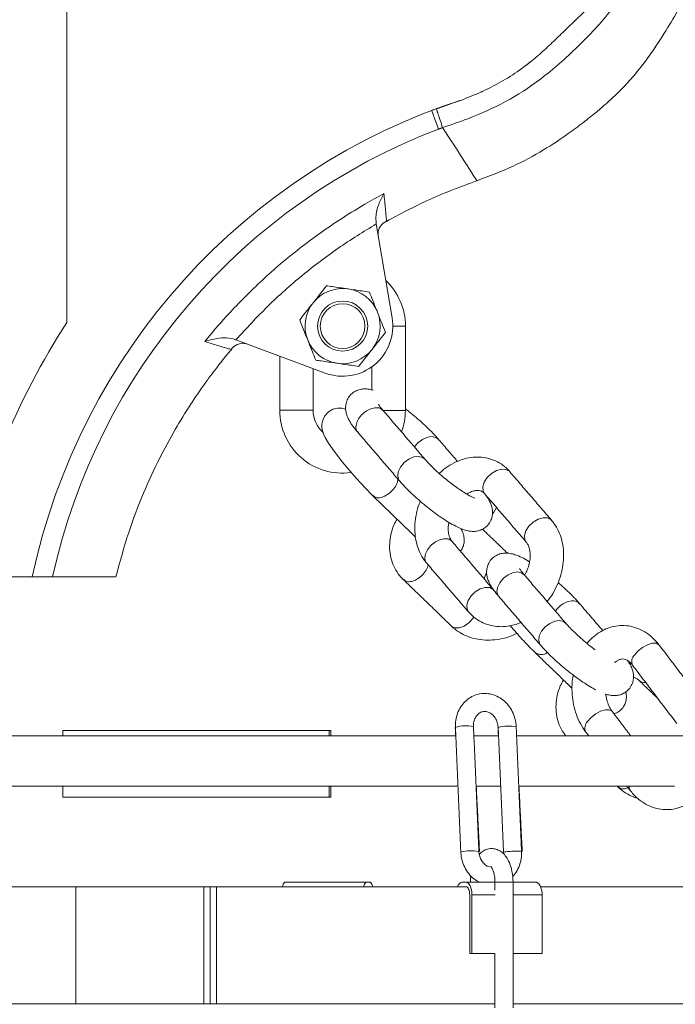
# Model space of a CAD drawing. Units: inches. Extents: x 0 to 108, y 0 to 72.
# Drawn here: x 19 to 24, y 29 to 36 of the extents above; entities that cross this region are included whole.
import ezdxf

# ---------------------------------------------------------------- set-up
doc = ezdxf.new("R2010")
doc.units = ezdxf.units.IN
doc.header["$MEASUREMENT"] = 0

msp = doc.modelspace()

# ---------------------------------------------------------------- linework, layer by layer
at = {"color": 7, "linetype": 'Continuous', "lineweight": 15}
for p, q in [((19.4304, 33.9035), (19.4304, 37.0023)), ((21.7445, 34.6415), (21.8627, 33.9395)), ((21.362, 33.5259), (20.695, 33.7745)), ((18.6613, 32.0023), (19.1714, 32.0023)), ((19.3231, 32.0023), (19.7964, 32.0023)), ((19.4002, 30.8128), (19.4002, 30.8537)), ((19.4002, 30.8537), (21.3922, 30.8537)), ((21.3922, 30.8128), (21.3922, 30.8537)), ((21.3922, 30.8537), (21.4036, 30.8537)), ((21.4036, 30.8128), (21.4036, 30.8537)), ((22.3374, 30.8741), (22.3358, 30.8752)), ((22.6553, 30.8767), (22.6569, 30.8756)), ((22.3389, 30.8128), (17.6531, 30.8128)), ((22.6585, 30.8128), (22.4741, 30.8128)), ((24.0402, 30.8128), (22.7936, 30.8128)), ((17.6344, 30.4378), (22.3576, 30.4378)), ((19.4002, 30.3537), (19.4002, 30.4378)), ((21.3922, 30.3537), (21.3922, 30.4378)), ((21.4036, 30.3537), (21.4036, 30.4378)), ((22.4928, 30.4378), (22.6772, 30.4378)), ((22.8123, 30.4378), (23.9764, 30.4378)), ((19.4002, 30.3537), (21.3922, 30.3537)), ((21.3922, 30.3537), (21.4036, 30.3537)), ((22.8365, 29.949), (22.8367, 29.9494)), ((17.359, 29.6848), (19.496, 29.6848)), ((19.496, 28.8098), (19.496, 29.6848)), ((19.496, 29.6848), (20.4545, 29.6848)), ((20.4545, 28.8098), (20.4545, 29.6848)), ((20.5027, 29.6848), (20.4545, 29.6848)), ((20.5027, 28.8098), (20.5027, 29.6848)), ((20.5027, 29.6848), (20.5497, 29.6848)), ((20.5497, 28.8098), (20.5497, 29.6848)), ((20.5497, 29.6848), (22.4165, 29.6848)), ((21.0593, 29.7198), (21.6742, 29.7198)), ((21.6957, 29.7198), (21.6742, 29.7198)), ((22.4165, 29.7198), (22.3858, 29.7198)), ((22.4139, 29.6848), (22.4165, 29.6848)), ((22.6362, 29.7198), (22.4165, 29.7198)), ((22.633, 29.7183), (22.6421, 29.7183)), ((22.6421, 29.7183), (22.768, 29.7183)), ((22.933, 29.7198), (22.7712, 29.7198)), ((22.974, 29.6848), (25.2772, 29.6848)), ((22.444, 29.6248), (22.444, 29.1848)), ((22.46, 29.6248), (22.46, 29.1848)), ((22.6334, 29.6248), (22.46, 29.6248)), ((22.9858, 29.6248), (22.768, 29.6248)), ((22.9858, 29.6248), (22.9858, 29.1848)), ((22.46, 29.1848), (22.444, 29.1848)), ((22.633, 29.1848), (22.46, 29.1848)), ((22.9858, 29.1848), (22.768, 29.1848)), ((17.359, 28.8098), (19.496, 28.8098)), ((19.496, 28.8098), (20.4545, 28.8098)), ((20.5027, 28.8098), (20.4545, 28.8098)), ((20.5027, 28.8098), (20.5497, 28.8098)), ((20.5497, 28.8098), (22.633, 28.8098)), ((22.768, 28.8098), (25.2772, 28.8098))]:
    msp.add_line(p, q, dxfattribs=at)
at = {"color": 7, "linetype": 'Continuous', "lineweight": 15, "flags": 128}
for points in [[(22.2413, 35.3615), (22.2902, 35.2857), (22.3363, 35.2145), (22.3783, 35.1494), (22.4153, 35.0923), (22.4462, 35.0444), (22.4704, 35.0069), (22.4872, 34.9809), (22.4962, 34.967), (22.4978, 34.9646)], [(21.9629, 33.8767), (21.961, 33.8767), (21.9462, 33.8767), (21.9183, 33.8767), (21.8807, 33.8768), (21.8679, 33.8768)], [(21.0222, 33.2478), (21.0241, 33.2478), (21.0389, 33.2478), (21.0668, 33.2478), (21.1044, 33.2477), (21.1472, 33.2477), (21.1899, 33.2476), (21.2275, 33.2476), (21.2554, 33.2476), (21.2703, 33.2475), (21.2722, 33.2475)], [(21.5161, 33.2562), (21.5139, 33.2572), (21.4863, 33.2636), (21.4536, 33.2639), (21.4187, 33.2551), (21.3862, 33.236), (21.3589, 33.2058), (21.3441, 33.1746), (21.3381, 33.1448), (21.3384, 33.1178), (21.3429, 33.0938), (21.3507, 33.0709), (21.3635, 33.0435), (21.3882, 33.0016), (21.4164, 32.9598), (21.4522, 32.9111), (21.4917, 32.8606), (21.5342, 32.8088), (21.5787, 32.7571), (21.6238, 32.7069), (21.6682, 32.6595), (21.7091, 32.6183), (21.7197, 32.6079), (21.7197, 32.6079)], [(21.9622, 33.2467), (21.9603, 33.2467), (21.9454, 33.2467), (21.9175, 33.2467), (21.8799, 33.2468), (21.8372, 33.2468), (21.7948, 33.2469)], [(22.2108, 33.0302), (22.1946, 33.0428), (22.1641, 33.0505), (22.1279, 33.0459), (22.0903, 33.0295), (22.0558, 33.0034), (22.0304, 32.9734)], [(21.9187, 32.7197), (21.9141, 32.7259), (21.9051, 32.754), (21.9092, 32.7879), (21.9259, 32.8233), (21.9531, 32.8561), (21.9876, 32.8822), (22.0253, 32.8986), (22.0615, 32.9032), (22.0919, 32.8955), (22.1083, 32.8826)], [(22.745, 32.7872), (22.7405, 32.7919), (22.7144, 32.8055), (22.6806, 32.807), (22.6431, 32.7964), (22.6064, 32.7748), (22.5751, 32.7449), (22.5528, 32.7102), (22.5423, 32.6751), (22.5447, 32.6436), (22.5554, 32.6243)], [(22.645, 32.52), (22.6249, 32.486), (22.6143, 32.473)], [(23.0571, 32.424), (23.0525, 32.4287), (23.0264, 32.4423), (22.9926, 32.4438), (22.9551, 32.4332), (22.9185, 32.4116), (22.8871, 32.3817), (22.8648, 32.347), (22.8543, 32.3119), (22.8568, 32.2804), (22.8674, 32.2611)], [(22.8512, 32.0179), (22.8348, 32.0308), (22.8044, 32.0385), (22.7682, 32.0338), (22.7305, 32.0175), (22.696, 31.9913), (22.6688, 31.9585), (22.6521, 31.9231), (22.648, 31.8893), (22.657, 31.8611), (22.6615, 31.855)], [(22.4345, 31.7403), (22.4239, 31.7596), (22.4214, 31.791), (22.4319, 31.8262), (22.4542, 31.8608), (22.4856, 31.8907), (22.5222, 31.9123), (22.5597, 31.923), (22.5935, 31.9214), (22.6196, 31.9078), (22.6242, 31.9032)], [(22.3078, 31.6334), (22.3095, 31.6318), (22.3344, 31.6201), (22.3665, 31.621), (22.402, 31.6341), (22.4366, 31.658), (22.4661, 31.6898), (22.4748, 31.7024)], [(23.1641, 31.6535), (23.1468, 31.6676), (23.1164, 31.6753), (23.0802, 31.6706), (23.0425, 31.6543), (23.008, 31.6281), (22.9808, 31.5954), (22.9641, 31.5599), (22.96, 31.5261), (22.969, 31.4979), (22.9737, 31.4915)], [(23.6769, 31.4171), (23.7038, 31.4479), (23.7377, 31.4749), (23.7746, 31.4949), (23.8099, 31.5055), (23.8395, 31.5054), (23.8597, 31.4945), (23.8616, 31.4923)], [(23.5108, 30.9945), (23.5087, 30.9971), (23.4884, 31.008), (23.4588, 31.0081), (23.4235, 30.9975), (23.3866, 30.9775), (23.3527, 30.9505), (23.3258, 30.9197)], [(21.6505, 29.6848), (21.6526, 29.6919), (21.6572, 29.7037), (21.6625, 29.7125), (21.6682, 29.7179), (21.6742, 29.7198)], [(21.6957, 29.7198), (21.7017, 29.7179), (21.7074, 29.7125), (21.7127, 29.7037), (21.7173, 29.6919), (21.7194, 29.6848)], [(22.4165, 29.7198), (22.425, 29.7179), (22.4331, 29.7125), (22.4407, 29.7037), (22.4473, 29.6919), (22.4527, 29.6775), (22.4567, 29.6611), (22.4592, 29.6433), (22.46, 29.6248)], [(22.4165, 29.6848), (22.4219, 29.6836), (22.427, 29.6802), (22.4318, 29.6746), (22.4359, 29.6672), (22.4393, 29.6581), (22.4419, 29.6477), (22.4434, 29.6365), (22.444, 29.6248)], [(22.9858, 29.6248), (22.9848, 29.6433), (22.9818, 29.6611), (22.9769, 29.6775), (22.9704, 29.6919), (22.9624, 29.7037), (22.9532, 29.7125), (22.9433, 29.7179), (22.933, 29.7198)]]:
    msp.add_lwpolyline(points, dxfattribs=at)
at = {"color": 7, "linetype": 'Continuous', "lineweight": 15}
for radius in [0.1875, 0.1675]:
    msp.add_circle((21.4929, 33.8773), radius, dxfattribs=at)
for centre, radius, start, end in [((23.8679, 31.0023), 4.8018, 107.84619, 167.97981), ((23.8679, 31.0023), 4.6535, 110.8542, 167.59082), ((21.4929, 33.8773), 0.47, 359.92983, 46.63226), ((21.4929, 33.8773), 0.281, 81.69805, 141.69805), ((21.4929, 33.8773), 0.281, 21.69805, 81.69805), ((21.4929, 33.8773), 0.281, 141.69805, 201.69805), ((21.4929, 33.8773), 0.281, 321.69805, 21.69805), ((23.8679, 31.0023), 5.3018, 146.82297, 169.12797), ((21.4929, 33.8773), 0.375, 249.55967, 9.55967), ((21.4929, 33.8773), 0.281, 201.69805, 261.69805), ((21.4929, 33.8773), 0.281, 261.69805, 321.69805), ((21.4922, 33.2473), 0.47, 179.92983, 277.75311), ((21.4922, 33.2473), 0.22, 179.92983, 228.55799), ((21.4922, 33.2473), 0.47, 339.92956, 359.92983), ((22.9794, 31.5032), 0.0817, 235.46812, 304.1177), ((23.7238, 31.3688), 0.0673, 134.20918, 204.34525), ((23.7498, 31.2698), 0.0574, 226.99713, 279.77289), ((22.417, 30.594), 0.2942, 79.18841, 105.71912), ((22.7364, 30.595), 0.2917, 79.0633, 105.82229), ((23.3727, 30.8715), 0.0673, 134.21057, 204.33508), ((22.4569, 29.6605), 0.2937, 79.1599, 105.73467), ((21.0932, 29.6845), 0.0489, 133.8794, 179.71461), ((22.3964, 29.6758), 0.0452, 103.54409, 168.58824)]:
    msp.add_arc(centre, radius, start, end, dxfattribs=at)
for points, knots in [([(23.7783, 36.8242), (23.7581, 36.7479), (23.7202, 36.6046), (23.626, 36.4072), (23.4731, 36.1936), (23.2553, 35.9636), (22.9936, 35.7297), (22.7156, 35.5486), (22.4648, 35.4378), (22.304, 35.383), (22.2412, 35.3616)], [0, 0, 0, 0, 0.10685, 0.20073, 0.294645, 0.462034, 0.62938, 0.769631, 0.910062, 1, 1, 1, 1]), ([(22.3964, 35.573), (22.4477, 35.5933), (22.5501, 35.6338), (22.6965, 35.7113), (22.8241, 35.7944), (22.9336, 35.8802), (23.0272, 35.9641), (23.1177, 36.0511), (23.2183, 36.1497), (23.33, 36.2558), (23.442, 36.3801), (23.5286, 36.5252), (23.5906, 36.6864), (23.6195, 36.8005), (23.6341, 36.858)], [0, 0, 0, 0, 0.089337, 0.17843, 0.267802, 0.335771, 0.403626, 0.471433, 0.539241, 0.631755, 0.721144, 0.809388, 0.903865, 1, 1, 1, 1]), ([(22.4978, 34.9646), (22.5889, 34.9989), (22.7604, 35.0636), (22.9874, 35.1858), (23.16, 35.2996), (23.2882, 35.395), (23.3794, 35.468), (23.4548, 35.5315), (23.5254, 35.5949), (23.6024, 35.6708), (23.6937, 35.7731), (23.8, 35.9132), (23.9086, 36.0794), (24.0142, 36.2576), (24.1045, 36.425), (24.1773, 36.5814), (24.2297, 36.7263), (24.2519, 36.8205), (24.2628, 36.8666)], [0, 0, 0, 0, 0.108107, 0.203318, 0.285625, 0.337601, 0.380781, 0.415397, 0.447036, 0.486221, 0.535451, 0.599202, 0.681387, 0.755839, 0.829223, 0.892598, 0.947403, 1, 1, 1, 1]), ([(22.1585, 35.4895), (22.1585, 35.4895), (22.169, 35.4965), (22.1817, 35.4991), (22.1943, 35.5018)], [0, 0, 0, 0, 0.000056, 1, 1, 1, 1]), ([(22.1943, 35.5018), (22.1949, 35.4998), (22.1961, 35.4957), (22.2065, 35.4646), (22.2218, 35.4192), (22.2348, 35.3807), (22.2413, 35.3614)], [0, 0, 0, 0, 0.250001, 0.499999, 0.750001, 1, 1, 1, 1]), ([(22.1585, 35.4895), (22.1593, 35.4875), (22.1608, 35.4836), (22.1725, 35.4529), (22.1896, 35.408), (22.2041, 35.3699), (22.2113, 35.3509)], [0, 0, 0, 0, 0.25, 0.5, 0.750002, 1, 1, 1, 1]), ([(21.8225, 34.6607), (21.9229, 34.7147), (22.1408, 34.8318), (22.3727, 34.9181), (22.4978, 34.9646)], [0, 0, 0, 0, 0.460784, 1, 1, 1, 1]), ([(20.4616, 33.7611), (20.4843, 33.7887), (20.5842, 33.9101), (20.7743, 34.1144), (21.0457, 34.3632), (21.3405, 34.5898), (21.5965, 34.7554), (21.7539, 34.8419), (21.8017, 34.8681)], [0, 0, 0, 0, 0.061351, 0.269604, 0.477856, 0.692159, 0.906462, 1, 1, 1, 1]), ([(21.8017, 34.8681), (21.8016, 34.868), (21.7997, 34.8646), (21.7872, 34.8423), (21.7629, 34.7915), (21.7393, 34.7191), (21.7426, 34.6658), (21.7439, 34.6454)], [0, 0, 0, 0, 0.002203, 0.053767, 0.347443, 0.750961, 1, 1, 1, 1]), ([(21.8017, 34.8681), (21.8057, 34.8276), (21.8119, 34.7649), (21.8174, 34.7082), (21.8207, 34.674), (21.8214, 34.6664), (21.8218, 34.6624)], [0, 0, 0, 0, 0.36264, 0.56216, 0.767173, 1, 1, 1, 1]), ([(21.7445, 34.6415), (21.6487, 34.5826), (21.4571, 34.4648), (21.1866, 34.2576), (20.929, 34.0299), (20.773, 33.8596), (20.695, 33.7745)], [0, 0, 0, 0, 0.24669, 0.493379, 0.74669, 1, 1, 1, 1]), ([(21.7596, 34.5517), (21.7593, 34.5541), (21.7573, 34.568), (21.7598, 34.5951), (21.7788, 34.6334), (21.8041, 34.6536), (21.8217, 34.6624), (21.8218, 34.6624)], [0, 0, 0, 0, 0.046062, 0.267076, 0.547135, 0.997505, 1, 1, 1, 1]), ([(21.2724, 34.0514), (21.2901, 34.0738), (21.3252, 34.1183), (21.3571, 34.1587), (21.373, 34.1787)], [0, 0, 0, 0, 0.504, 1, 1, 1, 1]), ([(21.373, 34.1787), (21.3866, 34.1768), (21.4352, 34.1697), (21.4911, 34.1615), (21.5317, 34.1556), (21.5335, 34.1553)], [0, 0, 0, 0, 0.270992, 0.966831, 1, 1, 1, 1]), ([(21.5335, 34.1553), (21.5689, 34.1502), (21.6249, 34.142), (21.6754, 34.1346), (21.694, 34.1319)], [0, 0, 0, 0, 0.631918, 1, 1, 1, 1]), ([(21.694, 34.1319), (21.7023, 34.1113), (21.719, 34.0693), (21.7397, 34.0172), (21.7515, 33.9875), (21.754, 33.9812)], [0, 0, 0, 0, 0.432383, 0.879549, 1, 1, 1, 1]), ([(21.1719, 33.9241), (21.1856, 33.9415), (21.2136, 33.977), (21.2484, 34.021), (21.2682, 34.0461), (21.2724, 34.0514)], [0, 0, 0, 0, 0.432385, 0.879554, 1, 1, 1, 1]), ([(21.754, 33.9812), (21.7646, 33.9546), (21.7855, 33.902), (21.8046, 33.8541), (21.814, 33.8304)], [0, 0, 0, 0, 0.504, 1, 1, 1, 1]), ([(21.2318, 33.7734), (21.2213, 33.7999), (21.2004, 33.8525), (21.1813, 33.9004), (21.1719, 33.9241)], [0, 0, 0, 0, 0.503995, 1, 1, 1, 1]), ([(21.814, 33.8304), (21.8002, 33.813), (21.7722, 33.7775), (21.7375, 33.7336), (21.7177, 33.7084), (21.7134, 33.7031)], [0, 0, 0, 0, 0.432382, 0.879549, 1, 1, 1, 1]), ([(20.6913, 33.7758), (20.6856, 33.7777), (20.6583, 33.7869), (20.6031, 33.7914), (20.5312, 33.7825), (20.4843, 33.7688), (20.4618, 33.7611), (20.4616, 33.7611)], [0, 0, 0, 0, 0.072795, 0.3521, 0.674305, 0.9978, 1, 1, 1, 1]), ([(20.6598, 33.7025), (20.6564, 33.7035), (20.6497, 33.7055), (20.6195, 33.7143), (20.5779, 33.7266), (20.5252, 33.7422), (20.483, 33.7547), (20.4616, 33.7611)], [0, 0, 0, 0, 0.214463, 0.41359, 0.618301, 0.807013, 1, 1, 1, 1]), ([(20.7803, 33.7427), (20.778, 33.7435), (20.7647, 33.7481), (20.7377, 33.7506), (20.6965, 33.7393), (20.6719, 33.7182), (20.6599, 33.7026), (20.6598, 33.7025)], [0, 0, 0, 0, 0.046062, 0.267075, 0.547135, 0.997506, 1, 1, 1, 1]), ([(21.2918, 33.6226), (21.2836, 33.6433), (21.2669, 33.6853), (21.2462, 33.7373), (21.2344, 33.7671), (21.2318, 33.7734)], [0, 0, 0, 0, 0.432387, 0.879551, 1, 1, 1, 1]), ([(19.7964, 32.0023), (19.8266, 32.1137), (19.8842, 32.3263), (19.9966, 32.62), (20.1144, 32.8763), (20.2333, 33.0962), (20.3474, 33.2818), (20.452, 33.4351), (20.5479, 33.5634), (20.6155, 33.6495), (20.6537, 33.6934), (20.6609, 33.7018)], [0, 0, 0, 0, 0.179982, 0.343268, 0.489855, 0.619741, 0.732924, 0.829403, 0.909175, 0.982723, 1, 1, 1, 1]), ([(21.7134, 33.7031), (21.6958, 33.6807), (21.6607, 33.6363), (21.6287, 33.5958), (21.6129, 33.5758)], [0, 0, 0, 0, 0.503998, 1, 1, 1, 1]), ([(21.4524, 33.5992), (21.4505, 33.5995), (21.4099, 33.6054), (21.3541, 33.6135), (21.3055, 33.6206), (21.2918, 33.6226)], [0, 0, 0, 0, 0.033172, 0.729005, 1, 1, 1, 1]), ([(21.6129, 33.5758), (21.5943, 33.5785), (21.5437, 33.5859), (21.4877, 33.594), (21.4524, 33.5992)], [0, 0, 0, 0, 0.368081, 1, 1, 1, 1]), ([(21.7216, 33.3973), (21.7114, 33.4002), (21.6917, 33.4059), (21.659, 33.4088), (21.6237, 33.4052), (21.5881, 33.3922), (21.5551, 33.3684), (21.5304, 33.3355), (21.5172, 33.2987), (21.514, 33.2638), (21.5181, 33.2315), (21.5278, 33.2005), (21.5444, 33.1667), (21.5691, 33.1285), (21.594, 33.0983), (21.6067, 33.0829)], [0, 0, 0, 0, 0.074393, 0.144848, 0.212798, 0.27995, 0.34746, 0.422083, 0.488429, 0.550635, 0.613333, 0.681727, 0.764803, 0.879848, 1, 1, 1, 1]), ([(21.7963, 33.2458), (21.7918, 33.2512), (21.7803, 33.2649), (21.768, 33.2815), (21.7609, 33.2932), (21.7609, 33.2935), (21.7608, 33.2935)], [0, 0, 0, 0, 0.214616, 0.543421, 0.829111, 1, 1, 1, 1]), ([(21.6083, 33.0844), (21.6054, 33.0868), (21.5944, 33.0962), (21.5907, 33.1248), (21.5993, 33.1642), (21.6245, 33.2045), (21.661, 33.2384), (21.704, 33.2613), (21.746, 33.2688), (21.7789, 33.2631), (21.7902, 33.2496), (21.7947, 33.2443)], [0, 0, 0, 0, 0.04381, 0.168811, 0.293811, 0.418811, 0.54381, 0.66881, 0.79381, 0.91881, 1, 1, 1, 1]), ([(22.211, 33.0299), (22.2043, 33.0376), (22.1843, 33.0604), (22.1464, 33.0996), (22.0964, 33.147), (22.0435, 33.1933), (21.9981, 33.2307), (21.9711, 33.2509), (21.9622, 33.2575)], [0, 0, 0, 0, 0.104712, 0.310736, 0.510912, 0.708022, 0.904126, 1, 1, 1, 1]), ([(22.481, 32.5911), (22.4812, 32.591), (22.4817, 32.5909), (22.4722, 32.5941), (22.4541, 32.6025), (22.4262, 32.6177), (22.3903, 32.6399), (22.3481, 32.6687), (22.3022, 32.703), (22.255, 32.741), (22.2091, 32.7808), (22.1668, 32.8203), (22.1327, 32.855), (22.1156, 32.8744), (22.1083, 32.8826)], [0, 0, 0, 0, 0.028213, 0.089253, 0.160922, 0.242941, 0.332981, 0.428262, 0.526596, 0.62651, 0.727019, 0.827208, 0.926133, 1, 1, 1, 1]), ([(22.745, 32.7872), (22.7355, 32.7975), (22.7115, 32.8234), (22.6657, 32.8563), (22.6086, 32.8826), (22.5475, 32.8969), (22.4844, 32.8995), (22.4204, 32.8904), (22.3567, 32.87), (22.295, 32.8379), (22.2475, 32.8057), (22.2232, 32.7816), (22.2164, 32.7749)], [0, 0, 0, 0, 0.072507, 0.182781, 0.291504, 0.399197, 0.506915, 0.615893, 0.726929, 0.840212, 0.955367, 1, 1, 1, 1]), ([(21.7211, 32.6096), (21.7256, 32.6051), (21.7372, 32.5935), (21.7692, 32.5918), (21.8093, 32.6039), (21.8497, 32.6309), (21.8827, 32.6678), (21.9035, 32.7048), (21.9058, 32.7256), (21.9067, 32.7337)], [0, 0, 0, 0, 0.101656, 0.261278, 0.4209, 0.580522, 0.740143, 0.899768, 1, 1, 1, 1]), ([(21.9187, 32.7197), (21.9254, 32.712), (21.9453, 32.6893), (21.9833, 32.6501), (22.0332, 32.6027), (22.0862, 32.5562), (22.1408, 32.5117), (22.1958, 32.4703), (22.2499, 32.4328), (22.3022, 32.4003), (22.3529, 32.373), (22.3968, 32.3545), (22.4357, 32.3442), (22.4706, 32.3408), (22.5059, 32.3445), (22.5415, 32.3575), (22.5746, 32.3813), (22.5992, 32.4142), (22.6125, 32.451), (22.6157, 32.4859), (22.6116, 32.5182), (22.6018, 32.5492), (22.5865, 32.581), (22.5712, 32.6034), (22.5629, 32.6156)], [0, 0, 0, 0, 0.029808, 0.088457, 0.145441, 0.201552, 0.257378, 0.313286, 0.369593, 0.426866, 0.486192, 0.550397, 0.595953, 0.631957, 0.66668, 0.700996, 0.735494, 0.773627, 0.807531, 0.839319, 0.871359, 0.906309, 0.948762, 1, 1, 1, 1]), ([(22.4221, 32.6206), (22.423, 32.6212), (22.4354, 32.6307), (22.4591, 32.6403), (22.4897, 32.6486), (22.5147, 32.6481), (22.5345, 32.6421), (22.5471, 32.6336), (22.5543, 32.6256), (22.5554, 32.6243)], [0, 0, 0, 0, 0.0125596, 0.1843197, 0.3571774, 0.5359864, 0.7316609, 0.9572016, 1, 1, 1, 1]), ([(22.0745, 32.567), (22.0715, 32.5602), (22.0578, 32.5298), (22.0433, 32.4725), (22.0322, 32.3973), (22.0329, 32.3225), (22.045, 32.2505), (22.0687, 32.1838), (22.0965, 32.1354), (22.1166, 32.1107), (22.1225, 32.1035)], [0, 0, 0, 0, 0.042985, 0.192014, 0.341721, 0.492098, 0.642572, 0.792071, 0.939188, 1, 1, 1, 1]), ([(21.8999, 32.4338), (21.8918, 32.4189), (21.8717, 32.3819), (21.8528, 32.319), (21.8428, 32.2483), (21.846, 32.1787), (21.8618, 32.1127), (21.8895, 32.0524), (21.9204, 32.009), (21.9423, 31.9868), (21.9489, 31.9801)], [0, 0, 0, 0, 0.098808, 0.243811, 0.387752, 0.529763, 0.669259, 0.806255, 0.941382, 1, 1, 1, 1]), ([(22.3122, 32.2664), (22.31, 32.2691), (22.3032, 32.2776), (22.2923, 32.2988), (22.2838, 32.3343), (22.2816, 32.3728), (22.2861, 32.3993), (22.2879, 32.4098)], [0, 0, 0, 0, 0.113578, 0.349241, 0.600032, 0.840537, 1, 1, 1, 1]), ([(23.0229, 31.8179), (23.03, 31.8265), (23.0532, 31.8547), (23.0845, 31.9097), (23.1157, 31.9805), (23.1367, 32.0548), (23.1473, 32.1302), (23.1467, 32.205), (23.1346, 32.277), (23.1108, 32.3436), (23.0831, 32.392), (23.0629, 32.4168), (23.057, 32.424)], [0, 0, 0, 0, 0.049006, 0.16132, 0.27396, 0.38702, 0.500597, 0.614681, 0.728837, 0.842254, 0.953865, 1, 1, 1, 1]), ([(22.3735, 32.1949), (22.3762, 32.1978), (22.3871, 32.209), (22.3969, 32.2339), (22.4033, 32.2645), (22.4025, 32.2926), (22.3974, 32.3175), (22.3893, 32.3408), (22.3819, 32.3556), (22.3777, 32.3639)], [0, 0, 0, 0, 0.052279, 0.209394, 0.352529, 0.49017, 0.632283, 0.795148, 1, 1, 1, 1]), ([(22.1241, 32.1049), (22.1213, 32.1074), (22.1102, 32.1167), (22.1066, 32.1454), (22.1152, 32.1848), (22.1403, 32.2251), (22.1769, 32.259), (22.2198, 32.2818), (22.2618, 32.2894), (22.2948, 32.2837), (22.3061, 32.2702), (22.3106, 32.2649)], [0, 0, 0, 0, 0.04381, 0.168811, 0.29381, 0.41881, 0.54381, 0.66881, 0.793809, 0.91881, 1, 1, 1, 1]), ([(22.8674, 32.2611), (22.8696, 32.2583), (22.8764, 32.2498), (22.8872, 32.2286), (22.8959, 32.1933), (22.8975, 32.1497), (22.8907, 32.1025), (22.8772, 32.0571), (22.8629, 32.0298), (22.8566, 32.0176)], [0, 0, 0, 0, 0.075367, 0.231743, 0.398163, 0.557751, 0.716037, 0.874346, 1, 1, 1, 1]), ([(22.8913, 32.1152), (22.8887, 32.1168), (22.8682, 32.1297), (22.8319, 32.1482), (22.7877, 32.1672), (22.7488, 32.1775), (22.7139, 32.1809), (22.6786, 32.1772), (22.643, 32.1642), (22.61, 32.1404), (22.5853, 32.1075), (22.5721, 32.0707), (22.5689, 32.0358), (22.5729, 32.0035), (22.5827, 31.9726), (22.5992, 31.9388), (22.624, 31.9005), (22.6488, 31.8704), (22.6615, 31.855)], [0, 0, 0, 0, 0.013019, 0.104212, 0.202906, 0.272932, 0.328275, 0.38165, 0.434399, 0.487427, 0.546043, 0.598158, 0.647022, 0.696271, 0.749995, 0.815252, 0.905621, 1, 1, 1, 1]), ([(21.9504, 31.9817), (21.9549, 31.9772), (21.9664, 31.9656), (21.9985, 31.9639), (22.0385, 31.976), (22.079, 32.0031), (22.1115, 32.0399), (22.1307, 32.0718), (22.1329, 32.0877), (22.1333, 32.0909)], [0, 0, 0, 0, 0.108355, 0.278383, 0.44841, 0.61844, 0.788468, 0.958495, 1, 1, 1, 1]), ([(22.5707, 32.0304), (22.5655, 32.0212), (22.5572, 32.0065), (22.5548, 31.9908), (22.5539, 31.9849)], [0, 0, 0, 0, 0.624729, 1, 1, 1, 1]), ([(22.8512, 32.0179), (22.8467, 32.0233), (22.8352, 32.0369), (22.8229, 32.0535), (22.8158, 32.0653), (22.8157, 32.0655), (22.8157, 32.0656)], [0, 0, 0, 0, 0.2146103, 0.5434183, 0.8291111, 1, 1, 1, 1]), ([(19.3231, 32.0023), (19.3023, 32.0023), (19.2605, 32.0023), (19.2111, 32.0023), (19.1777, 32.0023), (19.1735, 32.0023), (19.1714, 32.0023)], [0, 0, 0, 0, 0.253428, 0.50701, 0.756606, 1, 1, 1, 1]), ([(23.2659, 31.802), (23.2591, 31.8097), (23.2392, 31.8324), (23.2012, 31.8716), (23.1535, 31.9171), (23.1201, 31.9461), (23.1046, 31.9594)], [0, 0, 0, 0, 0.153327, 0.455003, 0.748116, 1, 1, 1, 1]), ([(23.0863, 31.7442), (23.0893, 31.7494), (23.0999, 31.7679), (23.1312, 31.7946), (23.1731, 31.8172), (23.2165, 31.826), (23.2385, 31.8186), (23.2495, 31.8149)], [0, 0, 0, 0, 0.090012, 0.317512, 0.545008, 0.772502, 1, 1, 1, 1]), ([(22.4345, 31.7403), (22.4441, 31.73), (22.4681, 31.7041), (22.5138, 31.6712), (22.571, 31.6448), (22.632, 31.6306), (22.6952, 31.6278), (22.7589, 31.6377), (22.8036, 31.6497), (22.8255, 31.661), (22.8274, 31.662)], [0, 0, 0, 0, 0.098399, 0.24805, 0.395597, 0.541745, 0.687927, 0.835819, 0.986504, 1, 1, 1, 1]), ([(22.3078, 31.6334), (22.3183, 31.6239), (22.3451, 31.5999), (22.3951, 31.5696), (22.4574, 31.5448), (22.5249, 31.5307), (22.596, 31.5272), (22.6689, 31.535), (22.7373, 31.5516), (22.7793, 31.5701), (22.798, 31.5784)], [0, 0, 0, 0, 0.085495, 0.215802, 0.346905, 0.479798, 0.614638, 0.751173, 0.888936, 1, 1, 1, 1]), ([(22.7472, 31.6372), (22.7473, 31.6371), (22.7616, 31.6198), (22.7921, 31.5847), (22.8373, 31.5342), (22.8814, 31.4873), (22.9131, 31.4553), (22.9295, 31.4393), (22.933, 31.4359)], [0, 0, 0, 0, 0.0022059, 0.2382743, 0.4741002, 0.7104814, 0.9382324, 1, 1, 1, 1]), ([(23.382, 31.4569), (23.3738, 31.463), (23.3501, 31.4804), (23.3098, 31.5131), (23.2639, 31.5528), (23.2217, 31.5924), (23.1875, 31.6271), (23.1705, 31.6464), (23.1632, 31.6547)], [0, 0, 0, 0, 0.100996, 0.290738, 0.481607, 0.671866, 0.859726, 1, 1, 1, 1]), ([(23.8616, 31.4923), (23.8529, 31.5031), (23.8292, 31.5325), (23.7841, 31.5727), (23.7261, 31.6082), (23.664, 31.6306), (23.6006, 31.6398), (23.5378, 31.6361), (23.4774, 31.6201), (23.4204, 31.5929), (23.3689, 31.5542), (23.3358, 31.5238), (23.3223, 31.5045), (23.3219, 31.5038)], [0, 0, 0, 0, 0.064253, 0.173739, 0.282008, 0.387615, 0.490524, 0.591463, 0.691474, 0.791601, 0.892995, 0.996382, 1, 1, 1, 1]), ([(22.9736, 31.4918), (22.9803, 31.4841), (23.0002, 31.4613), (23.0382, 31.4221), (23.0881, 31.3747), (23.1411, 31.3283), (23.1957, 31.2838), (23.2507, 31.2423), (23.3047, 31.2051), (23.351, 31.1757), (23.3775, 31.162), (23.3881, 31.1565)], [0, 0, 0, 0, 0.06407, 0.19013, 0.312612, 0.433216, 0.553207, 0.673375, 0.794403, 0.917506, 1, 1, 1, 1]), ([(23.4573, 31.1259), (23.4692, 31.1224), (23.4908, 31.1161), (23.5255, 31.1129), (23.5608, 31.1165), (23.5964, 31.1295), (23.6294, 31.1533), (23.6541, 31.1862), (23.6673, 31.223), (23.6705, 31.2579), (23.6665, 31.2902), (23.6566, 31.3212), (23.6437, 31.3487), (23.6314, 31.3669), (23.626, 31.3749)], [0, 0, 0, 0, 0.1042405, 0.1876989, 0.2681892, 0.3477355, 0.4277039, 0.5160976, 0.5946883, 0.6683761, 0.742644, 0.8236607, 0.922069, 1, 1, 1, 1]), ([(23.5308, 31.3614), (23.5367, 31.3666), (23.5505, 31.3787), (23.5703, 31.3864), (23.5895, 31.3891), (23.6091, 31.3853), (23.6319, 31.3731), (23.65, 31.3568), (23.6599, 31.3444), (23.6625, 31.3411)], [0, 0, 0, 0, 0.115886, 0.274927, 0.451991, 0.643066, 0.800322, 0.947425, 1, 1, 1, 1]), ([(23.5359, 31.3631), (23.5361, 31.3631), (23.5367, 31.3629), (23.5315, 31.3648), (23.5282, 31.366)], [0, 0, 0, 0, 0.347574, 1, 1, 1, 1]), ([(23.1446, 31.2315), (23.1365, 31.2165), (23.1164, 31.1796), (23.0975, 31.1167), (23.0875, 31.0459), (23.0907, 30.9763), (23.1068, 30.9105), (23.131, 30.855), (23.154, 30.8252), (23.1636, 30.8128)], [0, 0, 0, 0, 0.109318, 0.269743, 0.428994, 0.58611, 0.740443, 0.89201, 1, 1, 1, 1]), ([(23.2187, 31.267), (23.2168, 31.2575), (23.2097, 31.223), (23.2078, 31.1612), (23.213, 31.084), (23.2289, 31.0085), (23.2547, 30.937), (23.2835, 30.8824), (23.3046, 30.8532), (23.3114, 30.8437)], [0, 0, 0, 0, 0.0644363, 0.2337519, 0.4035691, 0.5740315, 0.7453001, 0.9173482, 1, 1, 1, 1]), ([(23.6688, 31.2517), (23.6767, 31.2487), (23.6944, 31.2422), (23.7053, 31.2326), (23.7112, 31.2273)], [0, 0, 0, 0, 0.451755, 1, 1, 1, 1]), ([(22.7918, 30.8814), (22.7909, 30.8923), (22.7886, 30.922), (22.7756, 30.9694), (22.7503, 31.0201), (22.7153, 31.064), (22.6723, 31.0984), (22.6237, 31.1215), (22.5721, 31.132), (22.5205, 31.1295), (22.4716, 31.1146), (22.4278, 31.0883), (22.3909, 31.0521), (22.3624, 31.0076), (22.3437, 30.9568), (22.3367, 30.9121), (22.3371, 30.8854), (22.3373, 30.8771)], [0, 0, 0, 0, 0.042163, 0.114636, 0.187455, 0.260425, 0.33329, 0.405668, 0.477178, 0.547668, 0.617347, 0.686629, 0.756009, 0.825953, 0.896675, 0.968139, 1, 1, 1, 1]), ([(23.5105, 30.9949), (23.507, 30.9998), (23.496, 31.0152), (23.48, 31.0479), (23.4669, 31.0875), (23.4637, 31.1145), (23.4626, 31.1245)], [0, 0, 0, 0, 0.155801, 0.480373, 0.805833, 1, 1, 1, 1]), ([(23.5225, 30.9791), (23.5267, 30.98), (23.5429, 30.9835), (23.5694, 31.0008), (23.5954, 31.0289), (23.6107, 31.0616), (23.6166, 31.0924), (23.616, 31.1202), (23.6127, 31.135), (23.611, 31.1423)], [0, 0, 0, 0, 0.0593906, 0.2316572, 0.4171828, 0.5771814, 0.7229525, 0.8631198, 1, 1, 1, 1]), ([(23.6428, 30.4071), (23.6516, 30.3962), (23.6753, 30.3668), (23.7204, 30.3266), (23.7784, 30.2912), (23.8405, 30.2687), (23.9039, 30.2595), (23.9667, 30.2632), (24.0271, 30.2792), (24.0839, 30.3065), (24.1361, 30.3446), (24.1828, 30.3925), (24.2228, 30.4496), (24.2551, 30.5145), (24.2787, 30.5856), (24.2928, 30.6607), (24.2971, 30.738), (24.2913, 30.8153), (24.2756, 30.8908), (24.2498, 30.9623), (24.2209, 31.017), (24.1999, 31.0461), (24.1931, 31.0556)], [0, 0, 0, 0, 0.031652, 0.085589, 0.138924, 0.190949, 0.241645, 0.29137, 0.340638, 0.389963, 0.439913, 0.490843, 0.542822, 0.595655, 0.649033, 0.702696, 0.756501, 0.810465, 0.864635, 0.919061, 0.973736, 1, 1, 1, 1]), ([(22.4722, 30.8829), (22.4721, 30.8885), (22.472, 30.9063), (22.4784, 30.935), (22.4937, 30.9638), (22.5148, 30.9842), (22.5396, 30.9953), (22.5662, 30.9965), (22.5937, 30.9874), (22.6194, 30.9684), (22.6406, 30.94), (22.6537, 30.9071), (22.656, 30.8851), (22.6569, 30.8756)], [0, 0, 0, 0, 0.043685, 0.138294, 0.233282, 0.329998, 0.431542, 0.541681, 0.639042, 0.731744, 0.830421, 0.926896, 1, 1, 1, 1]), ([(23.5525, 30.4311), (23.5631, 30.4215), (23.5897, 30.3975), (23.6401, 30.3681), (23.681, 30.3489), (23.7036, 30.3442), (23.7041, 30.344)], [0, 0, 0, 0, 0.244246, 0.61651, 0.991046, 1, 1, 1, 1]), ([(23.629, 30.4254), (23.6201, 30.4221), (23.5979, 30.4139), (23.5701, 30.4168), (23.5585, 30.4282), (23.554, 30.4327)], [0, 0, 0, 0, 0.28884, 0.723309, 1, 1, 1, 1]), ([(23.6386, 30.4378), (23.6372, 30.4311), (23.6347, 30.4185), (23.6416, 30.4117), (23.6447, 30.4085)], [0, 0, 0, 0, 0.537312, 1, 1, 1, 1]), ([(22.768, 29.7183), (22.7678, 29.7281), (22.7672, 29.7565), (22.7608, 29.8028), (22.7463, 29.8542), (22.725, 29.8983), (22.6981, 29.9326), (22.667, 29.9564), (22.6323, 29.9696), (22.5953, 29.9716), (22.56, 29.9614), (22.5329, 29.9453), (22.5202, 29.9308), (22.5155, 29.9255)], [0, 0, 0, 0, 0.0587308, 0.1691395, 0.2814291, 0.3974204, 0.501281, 0.5951567, 0.6834097, 0.7703015, 0.8604521, 0.9487787, 1, 1, 1, 1]), ([(22.3773, 29.9431), (22.3782, 29.9322), (22.3805, 29.9025), (22.3935, 29.8552), (22.4187, 29.8043), (22.454, 29.761), (22.488, 29.7315), (22.5113, 29.7213), (22.5182, 29.7183)], [0, 0, 0, 0, 0.115891, 0.315086, 0.515237, 0.715803, 0.916082, 1, 1, 1, 1]), ([(22.5926, 29.8331), (22.5868, 29.8347), (22.5725, 29.8386), (22.5497, 29.8564), (22.5285, 29.8845), (22.5154, 29.9174), (22.5131, 29.9394), (22.5122, 29.9489)], [0, 0, 0, 0, 0.151914, 0.36972, 0.60156, 0.828232, 1, 1, 1, 1]), ([(22.8306, 29.9474), (22.8306, 29.9479), (22.8306, 29.9491), (22.8189, 29.9503), (22.7989, 29.9509), (22.7732, 29.9506), (22.7464, 29.9493), (22.722, 29.9472), (22.7048, 29.9448), (22.6965, 29.9429), (22.6977, 29.942), (22.698, 29.9418)], [0, 0, 0, 0, 0.083199, 0.208572, 0.333944, 0.459321, 0.584692, 0.710067, 0.835442, 0.960813, 1, 1, 1, 1]), ([(22.7651, 29.7623), (22.769, 29.766), (22.7856, 29.7815), (22.8064, 29.8174), (22.8255, 29.8677), (22.8323, 29.9124), (22.8319, 29.9392), (22.8318, 29.9474)], [0, 0, 0, 0, 0.082842, 0.345768, 0.611608, 0.880242, 1, 1, 1, 1]), ([(22.6001, 29.837), (22.6009, 29.8365), (22.6025, 29.8355), (22.6125, 29.8215), (22.6224, 29.7974), (22.6301, 29.7651), (22.6328, 29.7372), (22.633, 29.7215), (22.633, 29.7183)], [0, 0, 0, 0, 0.171512, 0.354353, 0.543692, 0.744594, 0.948176, 1, 1, 1, 1])]:
    msp.add_open_spline(points, degree=3, knots=knots, dxfattribs=at)
for points in [[(22.9022, 35.8562), (22.86, 35.8234)], [(22.9017, 35.8559), (22.8924, 35.8484)], [(22.1585, 35.4895), (22.376, 35.5655)], [(22.5283, 35.627), (22.5396, 35.6322)], [(22.5353, 35.6302), (22.5396, 35.6322)], [(22.1943, 35.5018), (22.2224, 35.5116)], [(22.2413, 35.3614), (22.2114, 35.3508)], [(21.7445, 34.6415), (21.7439, 34.6454)], [(21.9622, 33.2467), (21.9629, 33.8767)], [(20.6913, 33.7758), (20.695, 33.7745)], [(21.0227, 33.6523), (21.0222, 33.2478)], [(21.2722, 33.2475), (21.2725, 33.5592)], [(21.7126, 33.5733), (21.7123, 33.3996)], [(22.1083, 32.8826), (21.7963, 33.2458)], [(21.6067, 33.0829), (21.9187, 32.7197)], [(22.3522, 32.8655), (22.211, 33.0299)], [(23.057, 32.424), (22.745, 32.7872)], [(22.5554, 32.6243), (22.8674, 32.2611)], [(21.7197, 32.608), (22.0387, 32.2997)], [(22.5399, 32.3587), (22.7263, 32.1787)], [(22.6242, 31.9032), (22.3122, 32.2664)], [(22.1225, 32.1035), (22.4345, 31.7403)], [(21.9489, 31.9801), (22.3078, 31.6334)], [(23.1632, 31.6547), (22.8512, 32.0179)], [(22.6615, 31.855), (22.9736, 31.4918)], [(23.2495, 31.8149), (23.2642, 31.8005)], [(23.4395, 31.5998), (23.2658, 31.802)], [(24.1931, 31.0556), (23.8616, 31.4923)], [(22.933, 31.4359), (23.2095, 31.1688)], [(23.6625, 31.3411), (23.9939, 30.9045)], [(23.7112, 31.2273), (23.8524, 31.0909)], [(23.6488, 30.8128), (23.5105, 30.9949)], [(22.3358, 30.8752), (22.3389, 30.8128)], [(22.3373, 30.8771), (22.3773, 29.9431)], [(22.5122, 29.9489), (22.4722, 30.8829)], [(22.6553, 30.8766), (22.6585, 30.8128)], [(22.6569, 30.8756), (22.6969, 29.9417)], [(22.8318, 29.9474), (22.7918, 30.8814)], [(23.3114, 30.8437), (23.3349, 30.8128)], [(22.5172, 29.9479), (22.4928, 30.4378)], [(22.8367, 29.9494), (22.8123, 30.4378)], [(23.5455, 30.4378), (23.5525, 30.4311)], [(23.6195, 30.4378), (23.6428, 30.4071)], [(22.4517, 29.7664), (22.4485, 29.7183)], [(22.633, 29.7183), (22.633, 29.659)], [(22.768, 28.7803), (22.768, 29.7183)], [(22.633, 29.1848), (22.633, 28.7803)]]:
    msp.add_open_spline(points, degree=1, dxfattribs=at)

doc.saveas('drawing.dxf')
